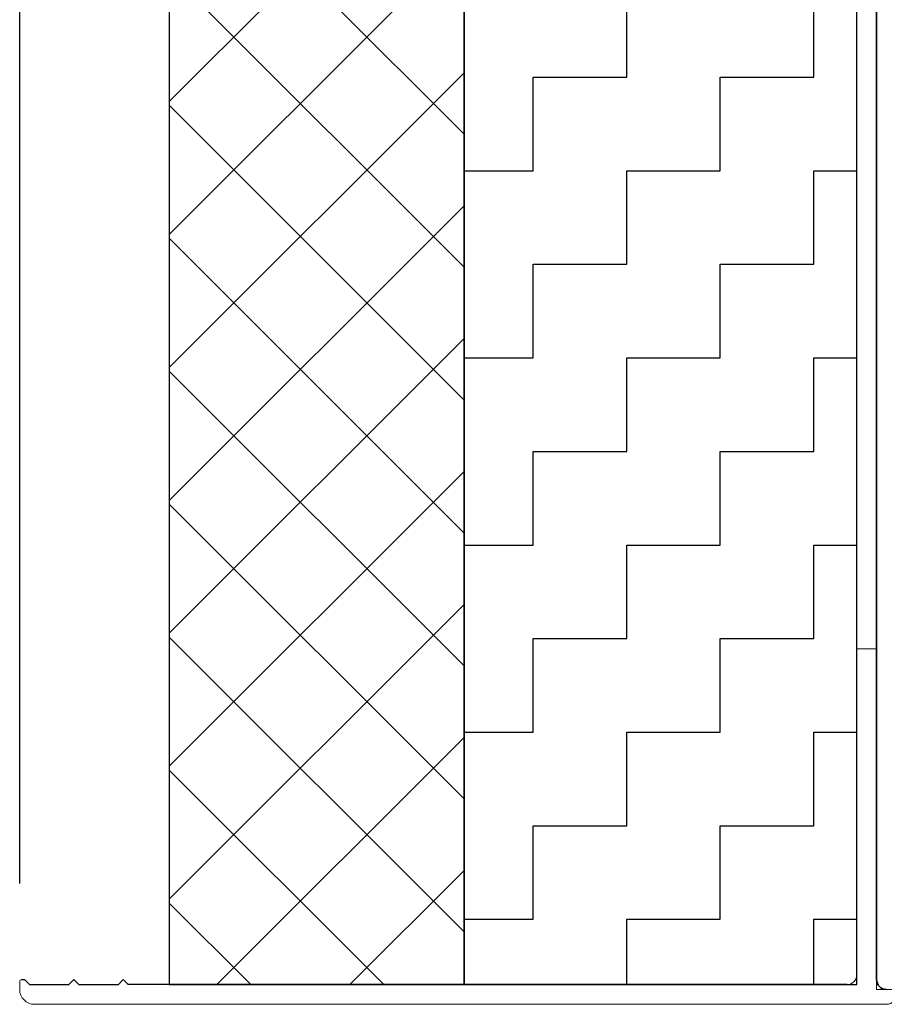
# Model space of a CAD drawing. Units: millimetres. Extents: x 20870 to 29380, y 14813 to 18478.
# Drawn here: x 25796 to 25884, y 15222 to 15322 of the extents above; entities that cross this region are included whole.
import ezdxf

# ---------------------------------------------------------------- set-up
doc = ezdxf.new("R2010")
doc.units = ezdxf.units.MM
doc.layers.add('HATCH', color=7, linetype='Continuous')
doc.layers.add('Sichtbare Kanten', color=7, linetype='Continuous', lineweight=50)
doc.styles.get("Standard").update_dxf_attribs({"font": 'arial.ttf'})
doc.dimstyles.new('ISO-25', dxfattribs={"dimtxt": 7, "dimasz": 2.5, "dimexe": 1.25, "dimexo": 10, "dimtad": 1, "dimdec": 0, "dimtxsty": 'Standard', "dimcen": 2.5, "dimadec": 0, "dimazin": 0, "dimtfac": 1, "dimtdec": 0, "dimtmove": 0, "dimatfit": 3, "dimfxl": 1, "dimarcsym": 0})

# ---------------------------------------------------------------- blocks, each defined once
blk = doc.blocks.new('A$C096A33D1')
at = {"layer": 'Sichtbare Kanten', "linetype": 'Continuous', "lineweight": 35}
blk.add_line((0, 97.4), (0, 350.9), dxfattribs=at)
blk.add_arc((1, 97.4), 1, 180, 270, dxfattribs=at)
blk = doc.blocks.new('A$C4463385C')
for p, q in [((5.02, 2.01), (78.19, 2.01)), ((78.69, 2.51), (78.19, 2.01)), ((79.19, 2.01), (78.69, 2.51)), ((83.21, 2.01), (79.19, 2.01)), ((83.71, 2.51), (83.21, 2.01)), ((84.22, 2.01), (83.71, 2.51)), ((88.24, 2.01), (84.22, 2.01)), ((88.74, 2.51), (88.24, 2.01)), ((89.04, 2.51), (88.74, 2.51))]:
    blk.add_line(p, q)
at = {"layer": 'Sichtbare Kanten', "linetype": 'Continuous', "lineweight": 18}
for p, q in [((2.01, 36.18), (2.01, 1.51)), ((2.01, 36.18), (4.02, 36.18)), ((4.02, 3.01), (4.02, 36.18)), ((78.69, 2.51), (78.19, 2.01)), ((79.19, 2.01), (78.69, 2.51)), ((83.21, 2.01), (79.19, 2.01)), ((83.71, 2.51), (83.21, 2.01)), ((84.22, 2.01), (83.71, 2.51)), ((88.24, 2.01), (84.22, 2.01)), ((88.74, 2.51), (88.24, 2.01)), ((89.04, 2.51), (88.74, 2.51)), ((89.24, 2.31), (89.24, 1.51)), ((2.01, 1.51), (0, 1.51)), ((0, 1), (0, 1.51)), ((87.73, 0), (1, 0))]:
    blk.add_line(p, q, dxfattribs=at)
for centre, radius, start, end in [((5.02, 3.01), 1, 180, 270), ((89.04, 2.31), 0.201, 0, 90), ((1, 1), 1, 180, 270), ((87.73, 1.51), 1.51, 270, 0)]:
    blk.add_arc(centre, radius, start, end, dxfattribs=at)
blk = doc.blocks.new('A$C2D201770')
h = blk.add_hatch()
h.set_pattern_fill('ZIGZAG', color=256, scale=3, style=0)
h.set_pattern_definition([(0, (-2212.849, -685.836), (9.525, 9.525), [9.525, -9.525]), (90, (-2203.324, -685.836), (-9.525, 9.525), [9.525, -9.525])])
h.paths.add_polyline_path([(0, 0), (40, 0), (40, 255), (0, 255)])
for p, q in [((0, 255), (0, 0)), ((40, 0), (40, 255)), ((0, 0), (40, 0))]:
    blk.add_line(p, q)
blk = doc.blocks.new('A$C27741733')
blk.add_lwpolyline([(0, 0), (30, 0), (30, 255), (0, 255)], close=True)
at = {"layer": 'HATCH', "color": 9, "linetype": 'Continuous', "lineweight": 9}
for p, q in [((0, 89.9), (30.15, 120.05)), ((30, 86.58), (0, 116.58)), ((0, 76.37), (30.15, 106.51)), ((30, 73.05), (0, 103.05)), ((0, 62.83), (30, 92.83)), ((30, 59.51), (0, 89.51)), ((0, 49.29), (30, 79.29)), ((30, 45.97), (0, 75.97)), ((0, 35.76), (30, 65.76)), ((30, 32.44), (0, 62.44)), ((0, 22.22), (30, 52.22)), ((30, 18.9), (0, 48.9)), ((0, 8.69), (30, 38.69)), ((30, 5.36), (0, 35.36)), ((4.85, 0), (30, 25.15)), ((21.83, 0), (0, 21.83)), ((18.39, 0), (30, 11.61)), ((8.29, 0), (0, 8.29))]:
    blk.add_line(p, q, dxfattribs=at)
blk = doc.blocks.new('*D200')
at = {"color": 0, "lineweight": -2, "transparency": 16777216}
for p, q in [((25795.54, 15234.1), (25795.54, 15513.13)), ((25810.77, 15488.8), (25810.77, 15513.13)), ((25798.04, 15511.88), (25808.27, 15511.88))]:
    blk.add_line(p, q, dxfattribs=at)
at = {"color": 0, "transparency": 16777216}
for points in [[(25798.04, 15512.3), (25798.04, 15511.47), (25795.54, 15511.88)], [(25808.27, 15512.3), (25808.27, 15511.47), (25810.77, 15511.88)]]:
    blk.add_solid(points, dxfattribs=at)
at = {"layer": 'Defpoints', "color": 0, "transparency": 16777216}
for p in [(25810.77, 15511.88), (25810.77, 15478.8), (25795.54, 15224.1)]:
    blk.add_point(p, dxfattribs=at)
at = {"color": 0, "transparency": 16777216, "insert": (25803.15, 15516.08), "char_height": 7, "attachment_point": 5}
blk.add_mtext('15', dxfattribs=at)
blk = doc.blocks.new('*D201')
at = {"color": 0, "lineweight": -2, "transparency": 16777216}
for p, q in [((25795.54, 15234.1), (25795.54, 15530.48)), ((26269.8, 15252.3), (26269.8, 15530.48)), ((26267.3, 15529.23), (25798.04, 15529.23))]:
    blk.add_line(p, q, dxfattribs=at)
at = {"color": 0, "transparency": 16777216}
for points in [[(25798.04, 15529.65), (25798.04, 15528.82), (25795.54, 15529.23)], [(26267.3, 15529.65), (26267.3, 15528.82), (26269.8, 15529.23)]]:
    blk.add_solid(points, dxfattribs=at)
at = {"layer": 'Defpoints', "color": 0, "transparency": 16777216}
for p in [(25795.54, 15529.23), (26269.8, 15242.3), (25795.54, 15224.1)]:
    blk.add_point(p, dxfattribs=at)
at = {"color": 0, "transparency": 16777216, "insert": (26032.67, 15533.36), "char_height": 7, "attachment_point": 5}
blk.add_mtext('474', dxfattribs=at)

msp = doc.modelspace()

# ---------------------------------------------------------------- block references
for name, p in [('A$C096A33D1', (25882.77, 15126.9)), ('A$C27741733', (25810.77, 15223.8)), ('A$C2D201770', (25840.77, 15223.8))]:
    msp.add_blockref(name, p)
at = {"xscale": -1}
msp.add_blockref('A$C4463385C', (25884.78, 15221.79), dxfattribs=at)

# ---------------------------------------------------------------- dimensions: what is measured, and where the dimension line sits
for base, p1, p2, picture, middle in [((25795.54, 15529.23), (26269.8, 15242.3), (25795.54, 15224.1), '*D201', (26032.67, 15533.36)), ((25810.77, 15511.88), (25795.54, 15224.1), (25810.77, 15478.8), '*D200', (25803.15, 15516.08))]:
    dim = msp.add_linear_dim(base=base, p1=p1, p2=p2, dimstyle='ISO-25')
    dim.commit()
    dim.dimension.update_dxf_attribs({"geometry": picture, "text_midpoint": middle})

doc.saveas('drawing.dxf')
